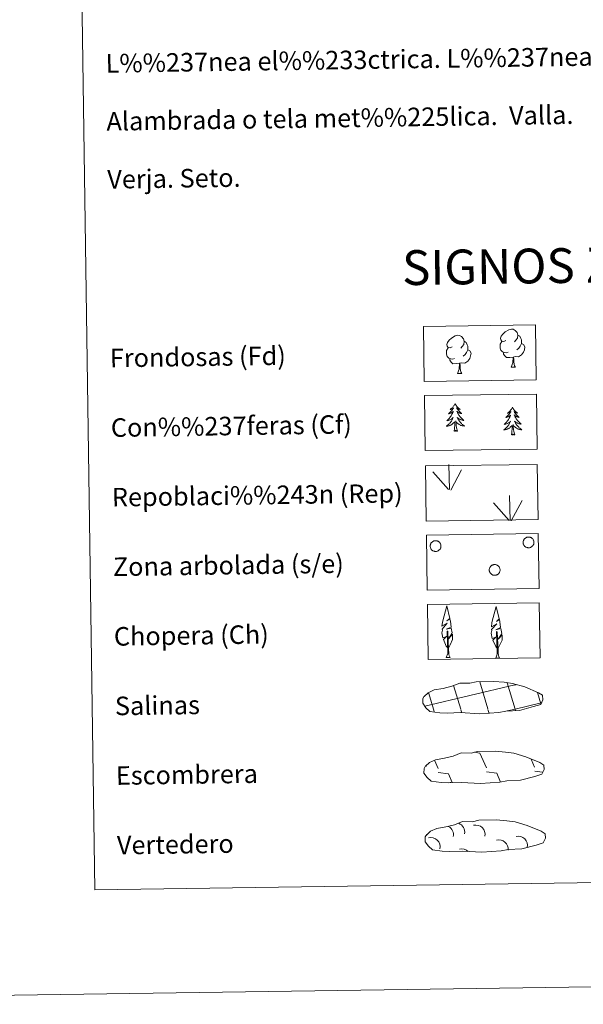
# Model space of a CAD drawing. Units: metres. Extents: x 595432 to 599930, y 4791173 to 4794207.
# Drawn here: x 595747 to 595990, y 4791173 to 4791597 of the extents above; entities that cross this region are included whole.
import ezdxf
from ezdxf.enums import TextEntityAlignment as Align

# ---------------------------------------------------------------- set-up
doc = ezdxf.new("R2010")
doc.units = ezdxf.units.M
doc.header["$MEASUREMENT"] = 0
doc.linetypes.add('DGN Style 3', pattern=[1147.6976, 819.784, -327.9136])
doc.layers.add('Nivel 63', color=7, linetype='Continuous', lineweight=0)
doc.styles.add('Style-arial', font='arial.shx', dxfattribs={"bigfont": 'arialbig.shx'})

msp = doc.modelspace()

# ---------------------------------------------------------------- linework, layer by layer
at = {"layer": 'Nivel 63', "color": 92, "linetype": 'Continuous', "lineweight": 0}
for p, q in [((595958.57, 4791447.34), (595960.41, 4791447.36)), ((595935.42, 4791444.65), (595937.26, 4791444.67)), ((595932, 4791394.58), (595931.65, 4791405.38)), ((595932.47, 4791394.41), (595937.21, 4791403.18)), ((595931.58, 4791394.62), (595924.82, 4791402.27)), ((595958.15, 4791381.27), (595957.8, 4791392.06)), ((595958.61, 4791381.1), (595963.36, 4791389.86)), ((595957.72, 4791381.31), (595950.97, 4791388.96)), ((595930.57, 4791322.19), (595932.25, 4791322.21)), ((595951.9, 4791321.96), (595953.58, 4791321.98))]:
    msp.add_line(p, q, dxfattribs=at)
at = {"layer": 'Nivel 63', "color": 142, "linetype": 'Continuous', "lineweight": 0}
for p, q in [((595921.26, 4791301.17), (595960.1, 4791310.4)), ((595936.78, 4791299.98), (595933.73, 4791310.19)), ((595948.47, 4791300.15), (595945.01, 4791311.74)), ((595960.25, 4791300), (595956.9, 4791311.25)), ((595960.11, 4791310.32), (595960.7, 4791310.46)), ((595925.18, 4791299.5), (595922.89, 4791307.19)), ((595971.3, 4791302.31), (595969.88, 4791307.08)), ((595960.25, 4791300), (595971.44, 4791302.66)), ((595925.42, 4791298.69), (595925.18, 4791299.5)), ((595937.25, 4791298.39), (595936.87, 4791299.67)), ((595949.08, 4791298.09), (595948.56, 4791299.83)), ((595955.59, 4791298.89), (595960.25, 4791300)), ((595960.46, 4791299.31), (595960.25, 4791300))]:
    msp.add_line(p, q, dxfattribs=at)
at = {"layer": 'Nivel 63', "color": 250, "linetype": 'Continuous', "lineweight": 0}
for p, q in [((595942.62, 4791281.37), (595945.08, 4791281.02)), ((595945.08, 4791281.02), (595947.87, 4791274.61)), ((595921.77, 4791275.73), (595921.97, 4791275.27)), ((595925.49, 4791277.95), (595927.07, 4791274.31)), ((595967.17, 4791278.37), (595968.67, 4791274.91)), ((595927.09, 4791272.66), (595931.56, 4791272.02)), ((595931.56, 4791272.02), (595933.14, 4791268.39)), ((595947.89, 4791272.97), (595952.37, 4791272.33)), ((595952.37, 4791272.33), (595954.02, 4791268.51)), ((595968.7, 4791273.27), (595972.08, 4791272.78)), ((595932.39, 4791268.43), (595932.42, 4791268.38))]:
    msp.add_line(p, q, dxfattribs=at)
at = {"layer": 'Nivel 63', "color": 92, "linetype": 'Continuous', "lineweight": 0, "flags": 128}
for points in [[(595956.27, 4791458.89), (595955.4, 4791458.44), (595954.53, 4791458.51), (595954.09, 4791459.12), (595953.99, 4791459.81), (595954.24, 4791460.67), (595955.01, 4791461.65), (595956.04, 4791462.54), (595957.5, 4791463.52), (595958.72, 4791463.8), (595959.42, 4791463.72), (595960.29, 4791463.22), (595961.18, 4791462.27), (595961.46, 4791461.22), (595961.3, 4791459.83), (595960.61, 4791458.95), (595959.93, 4791458.24)], [(595933.12, 4791456.19), (595932.26, 4791455.75), (595931.39, 4791455.82), (595930.95, 4791456.42), (595930.84, 4791457.12), (595931.1, 4791457.98), (595931.87, 4791458.96), (595932.89, 4791459.85), (595934.36, 4791460.83), (595935.57, 4791461.11), (595936.27, 4791461.03), (595937.15, 4791460.53), (595938.03, 4791459.58), (595938.31, 4791458.53), (595938.15, 4791457.13), (595937.46, 4791456.26), (595936.79, 4791455.55)], [(595938.31, 4791458.53), (595939.1, 4791458.03), (595939.63, 4791456.99), (595939.9, 4791456.46), (595939.91, 4791455.51), (595939.92, 4791454.81), (595939.33, 4791453.68), (595938.65, 4791452.88), (595937.88, 4791452.18)], [(595957.3, 4791453.85), (595956.61, 4791453.57), (595955.65, 4791453.66), (595954.86, 4791453.99), (595954.15, 4791454.68), (595953.79, 4791455.63), (595953.78, 4791456.32), (595953.85, 4791457.28), (595954.54, 4791458.43)], [(595961.46, 4791461.22), (595962.24, 4791460.72), (595962.78, 4791459.67), (595963.05, 4791459.16), (595963.06, 4791458.2), (595963.07, 4791457.51), (595962.48, 4791456.36), (595961.8, 4791455.57), (595961.03, 4791454.87)], [(595934.15, 4791451.16), (595933.46, 4791450.88), (595932.5, 4791450.97), (595931.71, 4791451.3), (595931.01, 4791451.99), (595930.64, 4791452.94), (595930.63, 4791453.63), (595930.71, 4791454.59), (595931.39, 4791455.73)], [(595939.92, 4791454.81), (595940.67, 4791454.42), (595941.25, 4791453.41), (595941.09, 4791452.23), (595940.76, 4791451.17), (595939.82, 4791449.94), (595938.53, 4791449.13), (595937.13, 4791449.29), (595936.43, 4791449.07)], [(595959.39, 4791451.75), (595957.94, 4791451.59), (595956.55, 4791451.57), (595955.85, 4791452.27), (595955.31, 4791453.04), (595955.3, 4791453.55)], [(595963.07, 4791457.51), (595963.82, 4791457.11), (595964.4, 4791456.11), (595964.24, 4791454.91), (595963.91, 4791453.86), (595962.97, 4791452.63), (595961.68, 4791451.83), (595960.28, 4791451.98), (595959.58, 4791451.75)], [(595936.25, 4791449.06), (595934.79, 4791448.9), (595933.4, 4791448.88), (595932.7, 4791449.58), (595932.16, 4791450.35), (595932.15, 4791450.87)], [(595935.42, 4791444.65), (595936.11, 4791446.56), (595936.25, 4791449.06), (595936.43, 4791449.07), (595936.5, 4791448.11), (595936.57, 4791446.98), (595936.7, 4791445.98), (595936.9, 4791445.32), (595937.26, 4791444.67)], [(595958.57, 4791447.34), (595959.25, 4791449.25), (595959.39, 4791451.75), (595959.58, 4791451.75), (595959.65, 4791450.8), (595959.72, 4791449.68), (595959.85, 4791448.67), (595960.05, 4791448.01), (595960.41, 4791447.36)], [(595934.36, 4791431.67), (595934.25, 4791431.45), (595934.1, 4791431.17), (595933.93, 4791430.9), (595933.76, 4791430.64), (595933.57, 4791430.39), (595933.36, 4791430.15), (595933.15, 4791429.92), (595932.92, 4791429.7), (595932.68, 4791429.5), (595932.43, 4791429.3), (595932.18, 4791429.12), (595932.37, 4791429.15), (595932.58, 4791429.19), (595932.78, 4791429.24), (595932.97, 4791429.32), (595933.16, 4791429.4), (595933.34, 4791429.51), (595933.51, 4791429.62), (595933.71, 4791429.81), (595933.67, 4791429.75), (595933.45, 4791429.4), (595933.21, 4791429.06), (595932.96, 4791428.73), (595932.69, 4791428.41), (595932.42, 4791428.1), (595932.13, 4791427.8), (595931.83, 4791427.52), (595931.52, 4791427.24), (595931.65, 4791427.27), (595931.89, 4791427.33), (595932.13, 4791427.41), (595932.37, 4791427.49), (595932.6, 4791427.6), (595932.82, 4791427.72), (595933.03, 4791427.86), (595933.24, 4791428.01), (595933.43, 4791428.17), (595933.61, 4791428.34), (595933.53, 4791428.11), (595933.38, 4791427.75), (595933.21, 4791427.39), (595933.03, 4791427.05), (595932.84, 4791426.7), (595932.63, 4791426.37), (595932.41, 4791426.04), (595932.17, 4791425.73), (595931.93, 4791425.42), (595931.67, 4791425.13), (595931.4, 4791424.84), (595931.11, 4791424.57), (595930.82, 4791424.3), (595931.02, 4791424.33), (595931.28, 4791424.38), (595931.55, 4791424.45), (595931.81, 4791424.53), (595932.06, 4791424.63), (595932.3, 4791424.74), (595932.54, 4791424.87), (595932.77, 4791425.01), (595933, 4791425.16), (595933.21, 4791425.33), (595933.41, 4791425.51), (595933.61, 4791425.7), (595933.47, 4791425.37), (595933.32, 4791425.05), (595933.15, 4791424.73), (595932.98, 4791424.42), (595932.79, 4791424.12), (595932.58, 4791423.83), (595932.36, 4791423.55), (595932.13, 4791423.28), (595931.89, 4791423.02), (595931.63, 4791422.77), (595931.37, 4791422.53), (595931.09, 4791422.31), (595930.8, 4791422.09), (595930.52, 4791421.9), (595930.78, 4791421.91), (595931.04, 4791421.94), (595931.31, 4791421.98), (595931.56, 4791422.04), (595931.82, 4791422.12), (595932.07, 4791422.21), (595932.31, 4791422.32), (595932.55, 4791422.44), (595932.77, 4791422.57), (595932.99, 4791422.72), (595933.2, 4791422.88), (595933.41, 4791423.05), (595934.24, 4791423.86)], [(595934.36, 4791431.67), (595934.47, 4791431.45), (595934.63, 4791431.18), (595934.8, 4791430.91), (595934.99, 4791430.66), (595935.18, 4791430.41), (595935.39, 4791430.18), (595935.62, 4791429.96), (595935.85, 4791429.75), (595936.09, 4791429.55), (595936.35, 4791429.36), (595936.61, 4791429.18), (595936.41, 4791429.2), (595936.21, 4791429.24), (595936.01, 4791429.29), (595935.81, 4791429.36), (595935.62, 4791429.44), (595935.44, 4791429.54), (595935.26, 4791429.65), (595935.05, 4791429.83), (595935.1, 4791429.77), (595935.33, 4791429.43), (595935.58, 4791429.09), (595935.84, 4791428.77), (595936.11, 4791428.46), (595936.4, 4791428.16), (595936.69, 4791427.87), (595937, 4791427.59), (595937.32, 4791427.33), (595937.19, 4791427.35), (595936.95, 4791427.4), (595936.7, 4791427.47), (595936.47, 4791427.55), (595936.23, 4791427.65), (595936.01, 4791427.77), (595935.79, 4791427.9), (595935.58, 4791428.04), (595935.38, 4791428.19), (595935.19, 4791428.36), (595935.29, 4791428.14), (595935.45, 4791427.78), (595935.62, 4791427.43), (595935.81, 4791427.09), (595936.02, 4791426.75), (595936.23, 4791426.42), (595936.47, 4791426.1), (595936.71, 4791425.79), (595936.96, 4791425.49), (595937.23, 4791425.21), (595937.51, 4791424.93), (595937.8, 4791424.66), (595938.1, 4791424.41), (595937.91, 4791424.43), (595937.64, 4791424.47), (595937.37, 4791424.53), (595937.11, 4791424.61), (595936.86, 4791424.7), (595936.61, 4791424.8), (595936.37, 4791424.92), (595936.13, 4791425.06), (595935.9, 4791425.2), (595935.68, 4791425.37), (595935.48, 4791425.54), (595935.28, 4791425.72), (595935.42, 4791425.4), (595935.58, 4791425.08), (595935.76, 4791424.77), (595935.94, 4791424.47), (595936.15, 4791424.17), (595936.36, 4791423.89), (595936.59, 4791423.61), (595936.83, 4791423.35), (595937.07, 4791423.09), (595937.34, 4791422.85), (595937.61, 4791422.62), (595937.89, 4791422.4), (595938.18, 4791422.2), (595938.48, 4791422.01), (595938.21, 4791422.02), (595937.95, 4791422.04), (595937.69, 4791422.08), (595937.43, 4791422.13), (595937.17, 4791422.2), (595936.92, 4791422.28), (595936.67, 4791422.38), (595936.43, 4791422.49), (595936.2, 4791422.62), (595935.98, 4791422.76), (595935.76, 4791422.92), (595935.56, 4791423.08), (595934.89, 4791423.69)], [(595959.08, 4791430.07), (595958.97, 4791429.85), (595958.82, 4791429.58), (595958.66, 4791429.31), (595958.48, 4791429.05), (595958.29, 4791428.8), (595958.08, 4791428.56), (595957.87, 4791428.33), (595957.64, 4791428.11), (595957.41, 4791427.9), (595957.16, 4791427.71), (595956.9, 4791427.53), (595957.1, 4791427.55), (595957.3, 4791427.59), (595957.5, 4791427.65), (595957.69, 4791427.72), (595957.88, 4791427.81), (595958.06, 4791427.91), (595958.23, 4791428.03), (595958.43, 4791428.22), (595958.39, 4791428.15), (595958.17, 4791427.81), (595957.93, 4791427.47), (595957.68, 4791427.14), (595957.42, 4791426.82), (595957.14, 4791426.51), (595956.85, 4791426.21), (595956.55, 4791425.92), (595956.25, 4791425.65), (595956.37, 4791425.67), (595956.61, 4791425.73), (595956.85, 4791425.81), (595957.09, 4791425.9), (595957.32, 4791426.01), (595957.54, 4791426.13), (595957.75, 4791426.26), (595957.96, 4791426.41), (595958.15, 4791426.57), (595958.34, 4791426.74), (595958.25, 4791426.52), (595958.1, 4791426.16), (595957.94, 4791425.8), (595957.76, 4791425.45), (595957.56, 4791425.11), (595957.36, 4791424.77), (595957.13, 4791424.45), (595956.9, 4791424.13), (595956.65, 4791423.83), (595956.39, 4791423.53), (595956.12, 4791423.25), (595955.84, 4791422.97), (595955.55, 4791422.71), (595955.74, 4791422.74), (595956.01, 4791422.79), (595956.27, 4791422.85), (595956.53, 4791422.94), (595956.78, 4791423.04), (595957.03, 4791423.15), (595957.27, 4791423.27), (595957.5, 4791423.41), (595957.72, 4791423.57), (595957.93, 4791423.73), (595958.14, 4791423.91), (595958.33, 4791424.11), (595958.19, 4791423.78), (595958.04, 4791423.45), (595957.88, 4791423.14), (595957.7, 4791422.83), (595957.51, 4791422.53), (595957.3, 4791422.24), (595957.08, 4791421.96), (595956.85, 4791421.69), (595956.61, 4791421.42), (595956.35, 4791421.17), (595956.09, 4791420.94), (595955.81, 4791420.71), (595955.53, 4791420.5), (595955.24, 4791420.3), (595955.51, 4791420.32), (595955.77, 4791420.35), (595956.03, 4791420.39), (595956.29, 4791420.45), (595956.54, 4791420.53), (595956.79, 4791420.62), (595957.03, 4791420.72), (595957.27, 4791420.84), (595957.5, 4791420.98), (595957.72, 4791421.13), (595957.93, 4791421.29), (595958.13, 4791421.46), (595958.97, 4791422.27)], [(595959.08, 4791430.07), (595959.19, 4791429.86), (595959.35, 4791429.58), (595959.53, 4791429.32), (595959.71, 4791429.07), (595959.91, 4791428.82), (595960.12, 4791428.59), (595960.34, 4791428.36), (595960.57, 4791428.15), (595960.82, 4791427.95), (595961.07, 4791427.76), (595961.33, 4791427.59), (595961.13, 4791427.61), (595960.93, 4791427.65), (595960.73, 4791427.7), (595960.53, 4791427.76), (595960.34, 4791427.85), (595960.16, 4791427.94), (595959.99, 4791428.05), (595959.78, 4791428.24), (595959.82, 4791428.17), (595960.06, 4791427.83), (595960.3, 4791427.5), (595960.56, 4791427.18), (595960.84, 4791426.87), (595961.12, 4791426.57), (595961.42, 4791426.28), (595961.72, 4791426), (595962.04, 4791425.73), (595961.92, 4791425.75), (595961.67, 4791425.81), (595961.43, 4791425.88), (595961.19, 4791425.96), (595960.96, 4791426.06), (595960.73, 4791426.17), (595960.51, 4791426.3), (595960.31, 4791426.45), (595960.11, 4791426.6), (595959.92, 4791426.77), (595960.01, 4791426.55), (595960.17, 4791426.19), (595960.35, 4791425.83), (595960.53, 4791425.49), (595960.74, 4791425.15), (595960.96, 4791424.83), (595961.19, 4791424.51), (595961.43, 4791424.2), (595961.69, 4791423.9), (595961.96, 4791423.61), (595962.23, 4791423.33), (595962.53, 4791423.07), (595962.83, 4791422.81), (595962.63, 4791422.84), (595962.36, 4791422.88), (595962.1, 4791422.94), (595961.84, 4791423.01), (595961.58, 4791423.11), (595961.33, 4791423.21), (595961.09, 4791423.33), (595960.85, 4791423.46), (595960.63, 4791423.61), (595960.41, 4791423.77), (595960.2, 4791423.94), (595960, 4791424.13), (595960.15, 4791423.8), (595960.31, 4791423.49), (595960.48, 4791423.17), (595960.67, 4791422.87), (595960.87, 4791422.58), (595961.08, 4791422.29), (595961.31, 4791422.02), (595961.55, 4791421.75), (595961.8, 4791421.5), (595962.06, 4791421.26), (595962.33, 4791421.03), (595962.61, 4791420.81), (595962.91, 4791420.61), (595963.2, 4791420.42), (595962.93, 4791420.42), (595962.67, 4791420.44), (595962.41, 4791420.48), (595962.15, 4791420.53), (595961.89, 4791420.6), (595961.64, 4791420.69), (595961.4, 4791420.79), (595961.16, 4791420.9), (595960.92, 4791421.03), (595960.7, 4791421.17), (595960.49, 4791421.32), (595960.28, 4791421.49), (595959.61, 4791422.1)], [(595933.91, 4791419.81), (595934.14, 4791420.93), (595934.23, 4791422.67), (595934.27, 4791423.11), (595934.32, 4791423.83)], [(595935.38, 4791419.83), (595934.93, 4791421.27), (595934.82, 4791422.17), (595934.77, 4791423.12), (595934.65, 4791424.28)], [(595935.38, 4791419.83), (595935.21, 4791419.76), (595935.18, 4791420), (595935, 4791419.77), (595934.87, 4791419.98), (595934.75, 4791419.87), (595934.48, 4791419.81), (595934.67, 4791420.2), (595934.29, 4791419.82), (595934.11, 4791419.76), (595934.06, 4791419.92), (595933.91, 4791419.81)], [(595958.63, 4791418.22), (595958.86, 4791419.34), (595958.95, 4791421.08), (595958.99, 4791421.51), (595959.04, 4791422.24)], [(595960.1, 4791418.24), (595959.65, 4791419.67), (595959.55, 4791420.57), (595959.49, 4791421.52), (595959.37, 4791422.68)], [(595960.1, 4791418.24), (595959.93, 4791418.17), (595959.91, 4791418.41), (595959.72, 4791418.18), (595959.6, 4791418.38), (595959.48, 4791418.27), (595959.21, 4791418.21), (595959.4, 4791418.61), (595959.02, 4791418.22), (595958.83, 4791418.17), (595958.79, 4791418.33), (595958.63, 4791418.22)], [(595931.33, 4791326.23), (595930.55, 4791327.15), (595929.39, 4791329.93), (595930.64, 4791331.23), (595929.08, 4791330.7), (595928.65, 4791332.89), (595928.88, 4791334.04), (595928.78, 4791334.45), (595930.99, 4791337.03), (595928.72, 4791335.7), (595928.91, 4791337.34), (595929.02, 4791338.04), (595930.79, 4791344.44), (595932.09, 4791339.06), (595930.88, 4791338.01), (595932.17, 4791338.76), (595932.35, 4791337.81), (595932.63, 4791335.34), (595930.59, 4791334.37), (595932.74, 4791334.93), (595933.16, 4791332.84), (595933.04, 4791332.56), (595931.55, 4791330.32), (595933.31, 4791332.28), (595933.3, 4791329.99), (595932.26, 4791327.63), (595931.49, 4791326.23)], [(595952.65, 4791326), (595951.88, 4791326.92), (595950.71, 4791329.7), (595951.97, 4791331), (595950.41, 4791330.47), (595949.98, 4791332.66), (595950.21, 4791333.81), (595950.11, 4791334.22), (595952.32, 4791336.8), (595950.04, 4791335.47), (595950.24, 4791337.11), (595950.35, 4791337.81), (595952.12, 4791344.21), (595953.42, 4791338.83), (595952.21, 4791337.78), (595953.5, 4791338.53), (595953.68, 4791337.59), (595953.97, 4791335.11), (595951.92, 4791334.14), (595954.07, 4791334.7), (595954.48, 4791332.61), (595954.37, 4791332.33), (595952.88, 4791330.09), (595954.64, 4791332.05), (595954.63, 4791329.76), (595953.59, 4791327.4), (595952.82, 4791326)], [(595930.57, 4791322.19), (595931.19, 4791323.94), (595930.9, 4791333.6), (595931.19, 4791333.56), (595931.56, 4791325.35), (595931.62, 4791324.33), (595931.74, 4791323.41), (595931.92, 4791322.81), (595932.25, 4791322.21)], [(595951.9, 4791321.96), (595952.52, 4791323.71), (595952.23, 4791333.37), (595952.52, 4791333.33), (595952.88, 4791325.12), (595952.95, 4791324.09), (595953.07, 4791323.18), (595953.25, 4791322.58), (595953.58, 4791321.98)]]:
    msp.add_lwpolyline(points, dxfattribs=at)
for points in [[(595963.87, 4791372.63), (595963.96, 4791372.85), (595964.07, 4791373.05), (595964.2, 4791373.24), (595964.35, 4791373.42), (595964.52, 4791373.58), (595964.7, 4791373.72), (595964.9, 4791373.85), (595965.1, 4791373.95), (595965.32, 4791374.04), (595965.54, 4791374.1), (595965.77, 4791374.14), (595966, 4791374.15), (595966.23, 4791374.15), (595966.46, 4791374.12), (595966.69, 4791374.07), (595966.91, 4791373.99), (595967.12, 4791373.9), (595967.32, 4791373.78), (595967.51, 4791373.64), (595967.68, 4791373.49), (595967.84, 4791373.32), (595967.98, 4791373.13), (595968.1, 4791372.94), (595968.2, 4791372.73), (595968.27, 4791372.51), (595968.33, 4791372.29), (595968.37, 4791372.06), (595968.38, 4791371.83), (595968.36, 4791371.59), (595968.33, 4791371.37), (595968.27, 4791371.14), (595968.19, 4791370.92), (595968.09, 4791370.71), (595967.97, 4791370.52), (595967.83, 4791370.33), (595967.67, 4791370.16), (595967.5, 4791370.01), (595967.31, 4791369.88), (595967.11, 4791369.76), (595966.9, 4791369.67), (595966.68, 4791369.59), (595966.45, 4791369.54), (595966.22, 4791369.51), (595965.99, 4791369.51), (595965.76, 4791369.53), (595965.53, 4791369.57), (595965.31, 4791369.63), (595965.09, 4791369.72), (595964.89, 4791369.82), (595964.69, 4791369.95), (595964.51, 4791370.09), (595964.35, 4791370.26), (595964.2, 4791370.43), (595964.07, 4791370.63), (595963.96, 4791370.83), (595963.87, 4791371.04), (595963.8, 4791371.26), (595963.75, 4791371.49), (595963.73, 4791371.72), (595963.73, 4791371.95), (595963.76, 4791372.18), (595963.8, 4791372.41)], [(595923.77, 4791371.05), (595923.86, 4791371.26), (595923.97, 4791371.47), (595924.11, 4791371.66), (595924.25, 4791371.83), (595924.42, 4791372), (595924.6, 4791372.14), (595924.8, 4791372.27), (595925, 4791372.37), (595925.22, 4791372.45), (595925.44, 4791372.52), (595925.67, 4791372.56), (595925.9, 4791372.57), (595926.13, 4791372.57), (595926.36, 4791372.54), (595926.59, 4791372.49), (595926.81, 4791372.41), (595927.02, 4791372.31), (595927.22, 4791372.2), (595927.41, 4791372.06), (595927.58, 4791371.91), (595927.74, 4791371.74), (595927.88, 4791371.55), (595928, 4791371.35), (595928.1, 4791371.15), (595928.18, 4791370.93), (595928.23, 4791370.7), (595928.27, 4791370.47), (595928.28, 4791370.24), (595928.27, 4791370.01), (595928.23, 4791369.78), (595928.17, 4791369.56), (595928.09, 4791369.34), (595927.99, 4791369.13), (595927.87, 4791368.93), (595927.73, 4791368.75), (595927.57, 4791368.58), (595927.4, 4791368.43), (595927.21, 4791368.29), (595927.01, 4791368.18), (595926.8, 4791368.08), (595926.58, 4791368.01), (595926.35, 4791367.96), (595926.12, 4791367.93), (595925.89, 4791367.93), (595925.66, 4791367.95), (595925.43, 4791367.99), (595925.21, 4791368.05), (595924.99, 4791368.13), (595924.79, 4791368.24), (595924.59, 4791368.37), (595924.41, 4791368.51), (595924.25, 4791368.67), (595924.1, 4791368.85), (595923.97, 4791369.04), (595923.86, 4791369.25), (595923.77, 4791369.46), (595923.7, 4791369.68), (595923.66, 4791369.91), (595923.63, 4791370.14), (595923.63, 4791370.37), (595923.66, 4791370.6), (595923.7, 4791370.83)], [(595949.25, 4791360.77), (595949.34, 4791360.98), (595949.45, 4791361.19), (595949.59, 4791361.38), (595949.73, 4791361.55), (595949.9, 4791361.71), (595950.08, 4791361.86), (595950.28, 4791361.98), (595950.48, 4791362.09), (595950.7, 4791362.17), (595950.92, 4791362.23), (595951.15, 4791362.27), (595951.38, 4791362.29), (595951.61, 4791362.28), (595951.84, 4791362.25), (595952.07, 4791362.2), (595952.29, 4791362.13), (595952.5, 4791362.03), (595952.7, 4791361.92), (595952.89, 4791361.78), (595953.06, 4791361.63), (595953.22, 4791361.46), (595953.36, 4791361.27), (595953.48, 4791361.07), (595953.58, 4791360.87), (595953.66, 4791360.65), (595953.71, 4791360.42), (595953.75, 4791360.19), (595953.76, 4791359.96), (595953.75, 4791359.73), (595953.71, 4791359.5), (595953.65, 4791359.28), (595953.57, 4791359.06), (595953.47, 4791358.85), (595953.35, 4791358.65), (595953.21, 4791358.47), (595953.05, 4791358.3), (595952.88, 4791358.15), (595952.69, 4791358.01), (595952.49, 4791357.9), (595952.28, 4791357.8), (595952.06, 4791357.73), (595951.83, 4791357.68), (595951.6, 4791357.65), (595951.37, 4791357.65), (595951.14, 4791357.66), (595950.91, 4791357.7), (595950.69, 4791357.77), (595950.47, 4791357.85), (595950.27, 4791357.96), (595950.07, 4791358.09), (595949.89, 4791358.23), (595949.73, 4791358.39), (595949.58, 4791358.57), (595949.45, 4791358.76), (595949.34, 4791358.97), (595949.25, 4791359.18), (595949.18, 4791359.4), (595949.14, 4791359.63), (595949.11, 4791359.86), (595949.11, 4791360.09), (595949.14, 4791360.32), (595949.18, 4791360.55)]]:
    msp.add_lwpolyline(points, close=True, dxfattribs=at)
at = {"layer": 'Nivel 63', "color": 250, "linetype": 'DGN Style 3', "lineweight": 0, "flags": 128}
for points in [[(595927.79, 4791298.41), (595930.98, 4791298.23), (595936.67, 4791298.46), (595944.85, 4791298), (595953.18, 4791298.56), (595956.21, 4791299.11), (595962.13, 4791299.42), (595968.26, 4791301.04), (595971.28, 4791302.03), (595972.27, 4791304.02), (595972.08, 4791305.92), (595970.35, 4791306.99), (595964.4, 4791309.53), (595959.16, 4791310.99), (595955.56, 4791311.52), (595951.12, 4791311.9), (595943.49, 4791311.79), (595940.77, 4791311.09), (595936.48, 4791311.17), (595933, 4791309.81), (595929.27, 4791308.88), (595925.39, 4791308.24), (595922.76, 4791307.03), (595921.06, 4791305.47), (595921.06, 4791305.54), (595920.45, 4791304.51), (595920.41, 4791302.47), (595921.75, 4791300.51), (595923.49, 4791298.93), (595927.79, 4791298.41)], [(595928.3, 4791268.33), (595931.49, 4791268.16), (595937.18, 4791268.38), (595945.37, 4791267.92), (595953.69, 4791268.48), (595956.72, 4791269.03), (595962.64, 4791269.33), (595968.77, 4791270.96), (595971.8, 4791271.95), (595972.78, 4791273.94), (595972.59, 4791275.84), (595970.87, 4791276.91), (595964.91, 4791279.45), (595959.67, 4791280.91), (595956.08, 4791281.44), (595951.63, 4791281.82), (595944, 4791281.71), (595941.28, 4791281.01), (595936.99, 4791281.09), (595933.51, 4791279.73), (595929.78, 4791278.8), (595925.9, 4791278.16), (595923.27, 4791276.95), (595921.57, 4791275.39), (595921.57, 4791275.47), (595920.97, 4791274.43), (595920.92, 4791272.39), (595922.27, 4791270.43), (595924.01, 4791268.85), (595928.3, 4791268.33)], [(595928.87, 4791238.74), (595932.07, 4791238.57), (595937.75, 4791238.8), (595945.94, 4791238.33), (595954.27, 4791238.89), (595957.3, 4791239.45), (595963.22, 4791239.75), (595969.35, 4791241.37), (595972.37, 4791242.37), (595973.35, 4791244.35), (595973.17, 4791246.25), (595971.44, 4791247.32), (595965.49, 4791249.87), (595960.24, 4791251.33), (595956.66, 4791251.86), (595952.21, 4791252.23), (595944.58, 4791252.12), (595941.86, 4791251.42), (595937.57, 4791251.51), (595934.08, 4791250.15), (595930.36, 4791249.21), (595926.47, 4791248.57), (595923.84, 4791247.37), (595922.15, 4791245.81), (595922.15, 4791245.88), (595921.54, 4791244.85), (595921.49, 4791242.8), (595922.85, 4791240.85), (595924.58, 4791239.27), (595928.87, 4791238.74)]]:
    msp.add_lwpolyline(points, dxfattribs=at)
at = {"layer": 'Nivel 63', "color": 250, "linetype": 'Continuous', "lineweight": 0, "extrusion": (0, 0, -1)}
for centre, start, end in [((-595934.56, 4791247.01, -0.01), 109.2852, 192.5485), ((-595943.33, 4791246.04, -0.01), 75.7948, 192.5595), ((-595929.7, 4791245.85, -0.01), 116.3988, 192.5585), ((-595961.64, 4791241.2, -0.01), 75.7966, 192.5455), ((-595923.93, 4791240.65, -0.01), 75.7948, 192.5595), ((-595953.27, 4791239.62, -0.01), 75.7811, 186.4004), ((-595937.28, 4791235.74, -0.01), 75.791, 134.8582)]:
    msp.add_arc(centre, 3.96, start, end, dxfattribs=at)
at = {"layer": 'Nivel 63', "color": 7, "linetype": 'Continuous', "lineweight": 0}
for points in [[(595475.12, 4791172.72), (595432.24, 4794142.3), (599886.6, 4794206.65), (599929.52, 4791237.05)], [(595754.61, 4792908.94), (596200.47, 4792915.38), (596224.84, 4791228.55), (595778.98, 4791222.11)]]:
    msp.add_3dface(points, dxfattribs=at)
at = {"layer": 'Nivel 63', "color": 92, "linetype": 'DGN Style 3', "lineweight": 0}
for points in [[(595920.76, 4791464.94), (595969, 4791465.63), (595969.35, 4791441.92), (595921.1, 4791441.22)], [(595921.19, 4791435.09), (595969.43, 4791435.79), (595969.78, 4791412.07), (595921.53, 4791411.38)], [(595921.59, 4791404.78), (595969.83, 4791405.47), (595970.17, 4791381.76), (595921.93, 4791381.06)], [(595922.02, 4791374.93), (595970.26, 4791375.63), (595970.6, 4791351.92), (595922.36, 4791351.22)], [(595922.45, 4791345.09), (595970.69, 4791345.79), (595971.03, 4791322.07), (595922.79, 4791321.38)]]:
    msp.add_3dface(points, dxfattribs=at)

# ---------------------------------------------------------------- texts
at = {"layer": 'Nivel 63', "color": 7, "linetype": 'Continuous', "lineweight": 0, "style": 'Style-arial'}
for s, height, p in [('L%%237nea el%%233ctrica. L%%237nea telef%%243nica.', 7.9989, (595783.66, 4791578.31)), ('Alambrada o tela met%%225lica.  Valla.', 7.9989, (595784.02, 4791553.32)), ('Verja. Seto.', 7.9989, (595784.38, 4791528.32)), ('Frondosas (Fd)', 7.9989, (595785.5, 4791451.28)), ('Con%%237feras (Cf)', 7.9989, (595785.93, 4791421.28)), ('Repoblaci%%243n (Rep)', 7.9989, (595786.37, 4791391.29)), ('Zona arbolada (s/e)', 7.9989, (595786.8, 4791361.29)), ('Chopera (Ch)', 7.9989, (595787.23, 4791331.29)), ('Salinas', 7.999, (595787.67, 4791301.3)), ('Escombrera', 7.999, (595788.1, 4791271.3)), ('Vertedero', 7.999, (595788.53, 4791241.31))]:
    msp.add_text(s, height=height, rotation=0.8277, dxfattribs=at).set_placement(p, align=Align.MIDDLE_LEFT)
msp.add_text('SIGNOS ZONALES', height=14.9999, rotation=0.7778, dxfattribs=at).set_placement((595996.09, 4791491.37), align=Align.MIDDLE_CENTER)

doc.saveas('drawing.dxf')
